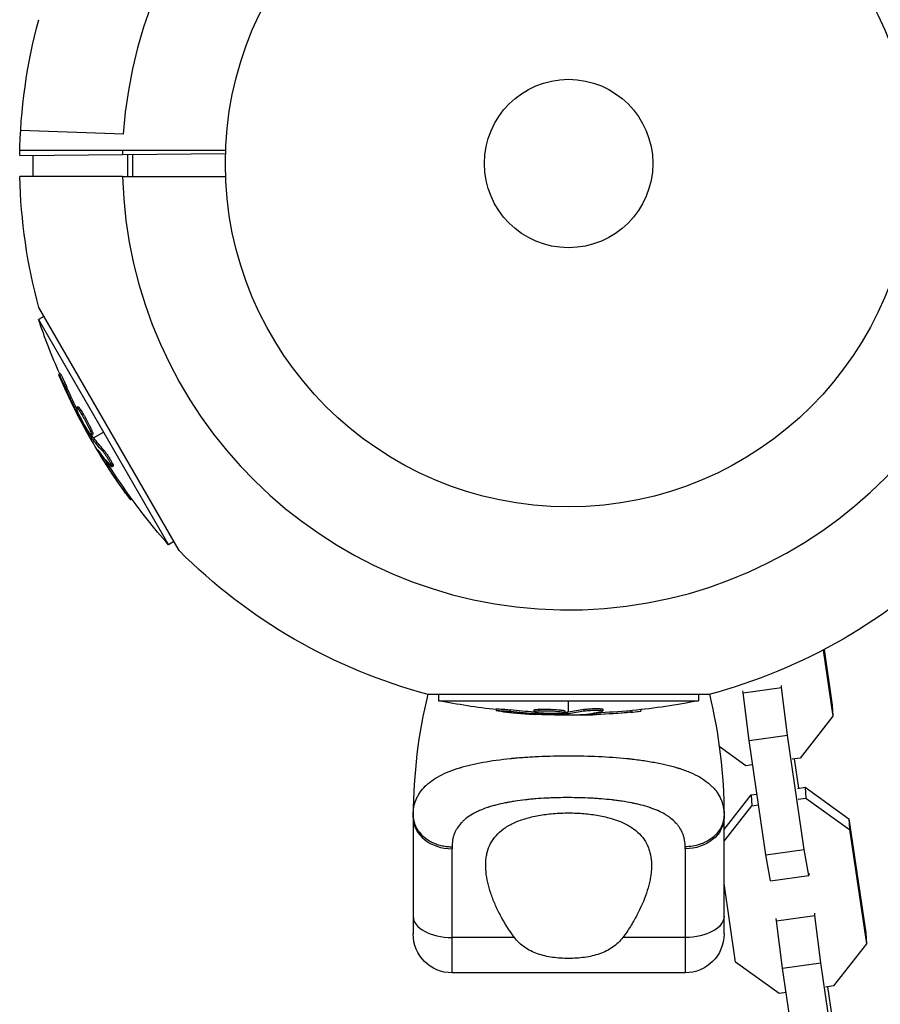
# Model space of a CAD drawing. Units: millimetres. Extents: x -6983 to 5828, y -5776 to 5828.
# Drawn here: x -1932 to -1799, y -130 to 22 of the extents above; entities that cross this region are included whole.
import ezdxf

# ---------------------------------------------------------------- set-up
doc = ezdxf.new("R2010")
doc.units = ezdxf.units.MM
doc.header["$LTSCALE"] = 20
doc.layers.add('2d', color=230, linetype='Continuous')

msp = doc.modelspace()

# ---------------------------------------------------------------- linework, layer by layer
at = {"layer": '2d'}
for p, q in [((-1915.75, 4.52), (-1931.61, 5.1)), ((-1931.75, 1.24), (-1899.98, 1.53)), ((-1915.87, 2), (-1931.74, 2)), ((-1929.68, -2), (-1929.68, 1.26)), ((-1915.06, -2), (-1915.06, 1.39)), ((-1914.27, -2), (-1914.27, 1.4)), ((-1915.87, -2), (-1931.74, -2)), ((-1907.13, -59.74), (-1928.8, -22.2)), ((-1928, -23.59), (-1928.85, -24.08)), ((-1928.85, -24.08), (-1908.78, -58.84)), ((-1925.49, -32.44), (-1925.71, -32.56)), ((-1924.53, -34.37), (-1924.75, -34.5)), ((-1922.75, -37.54), (-1922.96, -37.67)), ((-1922.85, -38.15), (-1923.01, -38.25)), ((-1922.6, -38.71), (-1922.73, -38.78)), ((-1922.29, -38.08), (-1922.51, -38.2)), ((-1921.74, -39.5), (-1921.74, -39.5)), ((-1921.74, -39.5), (-1921.74, -39.5)), ((-1920.56, -42.03), (-1920.77, -42.15)), ((-1920.75, -42.58), (-1920.55, -42.47)), ((-1920.47, -41.76), (-1920.69, -41.89)), ((-1920.46, -42.18), (-1920.67, -42.31)), ((-1920.34, -42.34), (-1918.81, -41.46)), ((-1919.51, -44.48), (-1919.57, -44.52)), ((-1918.8, -44.18), (-1919.02, -44.3)), ((-1918.29, -46.15), (-1918.5, -46.27)), ((-1917.69, -46.34), (-1917.69, -46.34)), ((-1917.31, -46.7), (-1917.53, -46.82)), ((-1915.35, -50.52), (-1915.57, -50.65)), ((-1914.42, -51.82), (-1914.62, -51.93)), ((-1907.93, -58.35), (-1908.78, -58.84)), ((-1807.67, -75.09), (-1806.18, -85.28)), ((-1807.54, -75.02), (-1806.28, -83.6)), ((-1814.12, -80.89), (-1814.14, -80.55)), ((-1825.33, -81.95), (-1868.67, -81.95)), ((-1867.07, -81.95), (-1867.07, -82.92)), ((-1826.93, -81.95), (-1826.93, -82.92)), ((-1820.06, -81.72), (-1820.08, -81.38)), ((-1820.06, -81.72), (-1814.12, -80.89)), ((-1819.13, -89.06), (-1820.06, -81.72)), ((-1813.19, -88.23), (-1814.12, -80.89)), ((-1867.07, -82.92), (-1826.93, -82.92)), ((-1847, -84.68), (-1847, -82.92)), ((-1858.16, -84.19), (-1858.16, -84.44)), ((-1856, -84.33), (-1856, -84.58)), ((-1852.36, -84.37), (-1852.36, -84.62)), ((-1851.88, -84.76), (-1851.88, -84.95)), ((-1851.67, -84.24), (-1851.67, -84.49)), ((-1851.27, -84.83), (-1851.27, -84.97)), ((-1850.16, -84.47), (-1850.16, -84.47)), ((-1850.16, -84.47), (-1850.16, -84.47)), ((-1847.57, -84.51), (-1847.57, -84.76)), ((-1847.38, -84.72), (-1847.38, -84.97)), ((-1847.2, -84.7), (-1847.2, -84.95)), ((-1847, -85.15), (-1847, -84.93)), ((-1844.73, -85.04), (-1844.73, -85.11)), ((-1844.64, -84.27), (-1844.64, -84.52)), ((-1842.68, -84.81), (-1842.68, -85.06)), ((-1842.21, -84.39), (-1842.21, -84.39)), ((-1841.71, -84.24), (-1841.71, -84.49)), ((-1837.42, -84.46), (-1837.42, -84.71)), ((-1835.83, -84.29), (-1835.83, -84.53)), ((-1806.28, -83.6), (-1806.18, -85.28)), ((-1806.18, -85.28), (-1811.26, -91.78)), ((-1819.13, -89.06), (-1813.19, -88.23)), ((-1816.55, -106.69), (-1819.13, -89.06)), ((-1810.61, -105.86), (-1813.19, -88.23)), ((-1819.63, -92.95), (-1823.74, -89.99)), ((-1811.26, -91.78), (-1812.47, -91.95)), ((-1812.16, -91.91), (-1811.5, -96.43)), ((-1818.58, -92.8), (-1819.63, -92.95)), ((-1811.67, -96.45), (-1810.46, -96.28)), ((-1810.46, -96.28), (-1803.71, -101.13)), ((-1810.46, -96.28), (-1810.35, -97.96)), ((-1823, -102.8), (-1818.82, -97.45)), ((-1818.82, -97.45), (-1817.92, -97.33)), ((-1818.82, -97.45), (-1818.72, -99.13)), ((-1811.57, -98.13), (-1810.35, -97.96)), ((-1810.35, -97.96), (-1803.61, -102.81)), ((-1823, -104.6), (-1818.72, -99.13)), ((-1818.72, -99.13), (-1817.68, -98.98)), ((-1871, -100.92), (-1871, -118.92)), ((-1823, -118.92), (-1823, -100.92)), ((-1803.71, -101.13), (-1803.61, -102.81)), ((-1803.71, -101.13), (-1801.12, -118.76)), ((-1803.61, -102.81), (-1801.02, -120.44)), ((-1865, -124.92), (-1865, -105.77)), ((-1829, -105.77), (-1829, -124.92)), ((-1816.55, -106.69), (-1810.61, -105.86)), ((-1809.88, -109.87), (-1810.61, -105.86)), ((-1815.82, -110.7), (-1816.55, -106.69)), ((-1815.82, -110.7), (-1809.88, -109.87)), ((-1809.9, -109.53), (-1809.88, -109.87)), ((-1821.22, -123.26), (-1823, -111.12)), ((-1814.91, -116.88), (-1814.93, -116.54)), ((-1814.91, -116.88), (-1808.97, -116.05)), ((-1813.98, -124.22), (-1814.91, -116.88)), ((-1808.97, -116.05), (-1808.99, -115.71)), ((-1808.04, -123.39), (-1808.97, -116.05)), ((-1855.37, -119.46), (-1865, -119.46)), ((-1829, -119.46), (-1838.63, -119.46)), ((-1801.12, -118.76), (-1801.02, -120.44)), ((-1801.02, -120.44), (-1806.11, -126.94)), ((-1814.47, -128.11), (-1821.22, -123.26)), ((-1813.98, -124.22), (-1808.04, -123.39)), ((-1811.39, -141.85), (-1813.98, -124.22)), ((-1805.45, -141.02), (-1808.04, -123.39)), ((-1829, -124.92), (-1865, -124.92)), ((-1806.11, -126.94), (-1807.32, -127.11)), ((-1807.01, -127.07), (-1806.35, -131.59)), ((-1813.43, -127.96), (-1814.47, -128.11))]:
    msp.add_line(p, q, dxfattribs=at)
for radius in [53, 13]:
    msp.add_circle((-1847, 0), radius, dxfattribs=at)
for centre, radius, start, end in [((-1847, 0), 68.9, 1.6635, 176.238), ((-1847, 0), 68.9, 178.3365, 178.8473), ((-1847, 0), 68.9, 181.6635, 356.238), ((-1789.71, -100.92), 81.29, 166.4884, 179.7379)]:
    msp.add_arc(centre, radius, start, end, dxfattribs=at)
at = {"layer": '2d', "extrusion": (0, 0, -1)}
for centre, radius, start, end in [((1847, 0), 84.76, 0.8413, 15.1863), ((1847, 0), 84.76, 344.8137, 358.648), ((1831.76, 8.8), 102.5, 336.2489, 341.292), ((1831.98, 8.67), 102.5, 324.4787, 332.1677), ((1831.76, 8.8), 102.5, 318.708, 324.4788), ((1847, 0), 84.76, 284.8137, 315.1863), ((1847, 0), 84.76, 224.8137, 255.1863), ((1904.29, -100.92), 81.29, 166.4884, 179.7379), ((1847, 17.6), 102.5, 276.2489, 281.292), ((1847, 17.6), 102.5, 258.708, 264.4788), ((1847, 17.35), 102.5, 264.4787, 272.1677), ((1865, -118.92), 6, 270, 0), ((1829, -118.92), 6, 180, 270)]:
    msp.add_arc(centre, radius, start, end, dxfattribs=at)
for centre, major_axis, ratio, start_param, end_param in [((-1831.57, 7.97), (88.75, 51.24), 0.926659, 3.201605, 3.245104), ((-1831.36, 8.09), (88.75, 51.24), 0.926659, 3.206029, 3.245104), ((-1833.39, 11.11), (88.72, 51.23), 0.473523, 3.083454, 3.087544), ((-1833.39, 11.11), (88.72, 51.23), 0.473523, 3.034641, 3.083454), ((-1833.17, 11.24), (88.72, 51.23), 0.473523, 3.083454, 3.087544), ((-1833.17, 11.24), (88.72, 51.23), 0.473523, 3.034641, 3.083454), ((-1831.85, 8.45), (88.76, 51.24), 0.987104, 3.049326, 3.10138), ((-1831.63, 8.58), (88.76, 51.24), 0.987104, 3.049326, 3.10138), ((-1846.19, 17.6), (0, 102.48), 0.926659, 3.206029, 3.245104), ((-1846.19, 17.35), (0, 102.48), 0.926659, 3.201605, 3.245104), ((-1849.82, 17.6), (0, 102.45), 0.473523, 3.083454, 3.087544), ((-1849.82, 17.35), (0, 102.45), 0.473523, 3.083454, 3.087544), ((-1849.82, 17.6), (0, 102.45), 0.473523, 3.034641, 3.083454), ((-1849.82, 17.35), (0, 102.45), 0.473523, 3.034641, 3.083454), ((-1846.74, 17.6), (0, 102.49), 0.987104, 3.049326, 3.10138), ((-1846.74, 17.35), (0, 102.49), 0.987104, 3.049326, 3.10138), ((-1829, -100.92), (-6, 0), 0.808568, 3.141593, 4.712389), ((-1829, -116.19), (6, 0), 0.545265, 0, 1.570796)]:
    msp.add_ellipse(centre, major_axis=major_axis, ratio=ratio, start_param=start_param, end_param=end_param, dxfattribs=at)
at = {"layer": '2d'}
for centre, major_axis, ratio, start_param, end_param in [((-1831.97, 8.67), (88.77, 51.25), 0.465742, 3.183029, 3.24863), ((-1846.99, 17.35), (0, 102.5), 0.465742, 3.183029, 3.24863), ((-1865, -100.92), (6, 0), 0.808568, 3.141593, 4.712389), ((-1865, -116.19), (-6, 0), 0.545265, 0, 1.570796)]:
    msp.add_ellipse(centre, major_axis=major_axis, ratio=ratio, start_param=start_param, end_param=end_param, dxfattribs=at)
for points in [[(-1899.96, 2), (-1905.26, 2), (-1910.57, 2), (-1915.87, 2)], [(-1915.87, -2), (-1910.57, -2), (-1905.26, -2), (-1899.96, -2)], [(-1922.62, -39.18), (-1922.78, -38.88), (-1922.98, -38.49), (-1923.2, -38.05)], [(-1922.63, -38.02), (-1922.63, -38.02), (-1922.63, -38.02), (-1922.63, -38.02)], [(-1922.63, -38.02), (-1922.63, -38.02), (-1922.63, -38.02), (-1922.63, -38.02)], [(-1922.51, -38.19), (-1922.51, -38.2), (-1922.51, -38.2), (-1922.51, -38.2)], [(-1922.3, -38.07), (-1922.29, -38.07), (-1922.29, -38.08), (-1922.29, -38.08)], [(-1921.14, -41.36), (-1921.14, -41.36), (-1921.14, -41.36), (-1921.15, -41.35)], [(-1920.8, -41.41), (-1920.8, -41.41), (-1920.8, -41.41), (-1920.8, -41.41)], [(-1920.67, -41.83), (-1920.67, -41.83), (-1920.67, -41.83), (-1920.67, -41.83)], [(-1920.56, -42.03), (-1920.59, -41.97), (-1920.62, -41.92), (-1920.65, -41.87)], [(-1920.56, -42.03), (-1920.52, -42.09), (-1920.48, -42.15), (-1920.46, -42.18)], [(-1919.57, -44.52), (-1919.29, -45.01), (-1918.92, -45.62), (-1918.5, -46.27)], [(-1918.56, -45.72), (-1918.47, -45.85), (-1918.38, -46), (-1918.29, -46.15)], [(-1850.88, -85.08), (-1851.21, -85.07), (-1851.65, -85.05), (-1852.15, -85.02)], [(-1851.89, -84.51), (-1851.89, -84.51), (-1851.89, -84.51), (-1851.89, -84.51)], [(-1851.89, -84.51), (-1851.89, -84.51), (-1851.89, -84.51), (-1851.89, -84.51)], [(-1851.68, -84.24), (-1851.68, -84.24), (-1851.67, -84.24), (-1851.67, -84.24)], [(-1851.68, -84.49), (-1851.68, -84.49), (-1851.67, -84.49), (-1851.67, -84.49)], [(-1848.25, -84.89), (-1848.25, -84.89), (-1848.26, -84.89), (-1848.26, -84.89)], [(-1848.04, -84.62), (-1848.04, -84.62), (-1848.04, -84.62), (-1848.04, -84.62)], [(-1847.61, -84.72), (-1847.61, -84.72), (-1847.61, -84.72), (-1847.61, -84.72)], [(-1847.38, -84.72), (-1847.44, -84.72), (-1847.51, -84.72), (-1847.57, -84.72)], [(-1847.38, -84.72), (-1847.3, -84.71), (-1847.24, -84.71), (-1847.2, -84.7)], [(-1844.73, -85.11), (-1844.17, -85.11), (-1843.45, -85.09), (-1842.68, -85.06)], [(-1843.19, -84.83), (-1843.03, -84.82), (-1842.86, -84.82), (-1842.68, -84.81)], [(-1871, -100.55), (-1871, -100.25), (-1870.98, -99.96), (-1870.94, -99.68)], [(-1871, -100.92), (-1871, -100.79), (-1871, -100.67), (-1871, -100.55)], [(-1823, -100.55), (-1823, -100.67), (-1823, -100.79), (-1823, -100.92)], [(-1865, -105.46), (-1865, -105.56), (-1865, -105.67), (-1865, -105.77)], [(-1829, -105.77), (-1829, -105.67), (-1829, -105.56), (-1829, -105.46)]]:
    msp.add_open_spline(points, degree=3, dxfattribs=at)
for points, knots in [([(-1925.36, -33.47), (-1925.43, -33.32), (-1925.49, -33.18), (-1925.54, -33.05), (-1925.59, -32.93), (-1925.63, -32.83), (-1925.66, -32.75), (-1925.69, -32.67), (-1925.71, -32.61), (-1925.71, -32.58), (-1925.72, -32.55), (-1925.71, -32.55), (-1925.69, -32.58), (-1925.67, -32.6), (-1925.64, -32.66), (-1925.59, -32.73), (-1925.55, -32.81), (-1925.5, -32.91), (-1925.44, -33.03), (-1925.38, -33.14), (-1925.31, -33.28), (-1925.24, -33.43), (-1925.17, -33.58), (-1925.09, -33.74), (-1925.02, -33.89), (-1924.95, -34.05), (-1924.87, -34.22), (-1924.81, -34.37), (-1924.79, -34.42), (-1924.77, -34.46), (-1924.75, -34.5)], [0, 0, 0, 0, 0.108572, 0.108572, 0.108572, 0.217262, 0.217262, 0.217262, 0.325717, 0.325717, 0.325717, 0.433622, 0.433622, 0.433622, 0.540983, 0.540983, 0.540983, 0.648042, 0.648042, 0.648042, 0.755174, 0.755174, 0.755174, 0.862717, 0.862717, 0.862717, 0.970831, 0.970831, 0.970831, 1, 1, 1, 1]), ([(-1925.36, -33.47), (-1925.43, -33.32), (-1925.49, -33.18), (-1925.54, -33.05), (-1925.59, -32.93), (-1925.63, -32.83), (-1925.66, -32.75), (-1925.69, -32.67), (-1925.71, -32.61), (-1925.71, -32.58), (-1925.71, -32.57), (-1925.71, -32.56), (-1925.71, -32.56)], [0, 0, 0, 0, 0.1085717, 0.1085717, 0.1085717, 0.2172619, 0.2172619, 0.2172619, 0.3257168, 0.3257168, 0.3257168, 0.3749148, 0.3749148, 0.3749148, 0.3749148]), ([(-1925.49, -32.44), (-1925.49, -32.44), (-1925.49, -32.44), (-1925.49, -32.43), (-1925.46, -32.46), (-1925.4, -32.56), (-1925.38, -32.61), (-1925.32, -32.71), (-1925.29, -32.76), (-1925.19, -32.96), (-1925.12, -33.11), (-1924.99, -33.37), (-1924.95, -33.46), (-1924.87, -33.64), (-1924.82, -33.73), (-1924.74, -33.92), (-1924.7, -34.01), (-1924.61, -34.2), (-1924.57, -34.29), (-1924.53, -34.37)], [0.3749154, 0.3749154, 0.3749154, 0.3749154, 0.375, 0.375, 0.5, 0.5, 0.5625, 0.5625, 0.625, 0.625, 0.75, 0.75, 0.8125, 0.8125, 0.875, 0.875, 0.9375, 0.9375, 1, 1, 1, 1]), ([(-1925.36, -33.47), (-1925.27, -33.67), (-1925.19, -33.87), (-1925.06, -34.16), (-1924.99, -34.31), (-1924.92, -34.47), (-1924.88, -34.55), (-1924.87, -34.58), (-1924.86, -34.6), (-1924.85, -34.61), (-1924.8, -34.72), (-1924.74, -34.87), (-1924.66, -35.04), (-1924.63, -35.11), (-1924.61, -35.16), (-1924.6, -35.18), (-1924.54, -35.3), (-1924.47, -35.45), (-1924.39, -35.61), (-1924.36, -35.69), (-1924.34, -35.73), (-1924.33, -35.75), (-1924.32, -35.76), (-1924.27, -35.88), (-1924.2, -36.02), (-1924.12, -36.19), (-1924.08, -36.27), (-1924.07, -36.3), (-1924.06, -36.32), (-1924.05, -36.34), (-1924, -36.45), (-1923.93, -36.59), (-1923.85, -36.76), (-1923.81, -36.84), (-1923.79, -36.87), (-1923.78, -36.9), (-1923.78, -36.91), (-1923.72, -37.02), (-1923.65, -37.16), (-1923.57, -37.33), (-1923.53, -37.41), (-1923.51, -37.44), (-1923.5, -37.46), (-1923.49, -37.47), (-1923.39, -37.69), (-1923.29, -37.87), (-1923.2, -38.05)], [0, 0, 0, 0, 0.125, 0.125, 0.1875, 0.21875, 0.234375, 0.242188, 0.242188, 0.25, 0.25, 0.3125, 0.34375, 0.359375, 0.359375, 0.375, 0.375, 0.4375, 0.46875, 0.484375, 0.492188, 0.492188, 0.5, 0.5, 0.5625, 0.59375, 0.609375, 0.617188, 0.617188, 0.625, 0.625, 0.6875, 0.71875, 0.734375, 0.742188, 0.742188, 0.75, 0.75, 0.8125, 0.84375, 0.859375, 0.867188, 0.867188, 0.875, 0.875, 1, 1, 1, 1]), ([(-1921.15, -41.35), (-1921.39, -40.98), (-1921.71, -40.44), (-1922.3, -39.34), (-1922.58, -38.78), (-1922.93, -37.96), (-1923.01, -37.7), (-1922.92, -37.64), (-1922.75, -37.83), (-1922.51, -38.19)], [0, 0, 0, 0, 0.125, 0.125, 0.25, 0.25, 0.375, 0.375, 0.4988549, 0.4988549, 0.4988549, 0.4988549]), ([(-1922.75, -37.54), (-1922.74, -37.54), (-1922.74, -37.54), (-1922.72, -37.55), (-1922.71, -37.55), (-1922.68, -37.57), (-1922.66, -37.58), (-1922.63, -37.62), (-1922.61, -37.64), (-1922.55, -37.71), (-1922.51, -37.76), (-1922.43, -37.87), (-1922.41, -37.91), (-1922.35, -37.99), (-1922.32, -38.03), (-1922.3, -38.07)], [1.375782, 1.375782, 1.375782, 1.375782, 1.3906242, 1.3906242, 1.4062492, 1.4062492, 1.4218741, 1.4218741, 1.4374991, 1.4374991, 1.4687491, 1.4687491, 1.484374, 1.484374, 1.4988524, 1.4988524, 1.4988524, 1.4988524]), ([(-1923.01, -38.25), (-1922.97, -38.31), (-1922.94, -38.39), (-1922.9, -38.46), (-1922.86, -38.54), (-1922.82, -38.62), (-1922.78, -38.69), (-1922.76, -38.72), (-1922.74, -38.75), (-1922.73, -38.78)], [0, 0, 0, 0, 0.404397, 0.404397, 0.404397, 0.80918, 0.80918, 0.80918, 1, 1, 1, 1]), ([(-1920.77, -42.15), (-1920.94, -41.87), (-1921.11, -41.6), (-1921.44, -41.04), (-1921.61, -40.76), (-1921.93, -40.2), (-1922.09, -39.92), (-1922.33, -39.49), (-1922.41, -39.35), (-1922.57, -39.07), (-1922.65, -38.93), (-1922.73, -38.78)], [0, 0, 0, 0, 0.25, 0.25, 0.5, 0.5, 0.75, 0.75, 0.875, 0.875, 1, 1, 1, 1]), ([(-1922.51, -38.2), (-1922.26, -38.57), (-1921.95, -39.11), (-1921.35, -40.22), (-1921.07, -40.78), (-1920.72, -41.61), (-1920.64, -41.86), (-1920.73, -41.92), (-1920.9, -41.73), (-1921.14, -41.36)], [0.5, 0.5, 0.5, 0.5, 0.625, 0.625, 0.75, 0.75, 0.875, 0.875, 0.9988689, 0.9988689, 0.9988689, 0.9988689]), ([(-1922.29, -38.08), (-1922.23, -38.17), (-1922.17, -38.27), (-1922.03, -38.5), (-1921.96, -38.61), (-1921.81, -38.87), (-1921.73, -39), (-1921.62, -39.2), (-1921.58, -39.27), (-1921.51, -39.4), (-1921.47, -39.47), (-1921.36, -39.68), (-1921.28, -39.82), (-1921.18, -40.02), (-1921.14, -40.09), (-1921.08, -40.22), (-1921.04, -40.29), (-1920.95, -40.49), (-1920.88, -40.61), (-1920.8, -40.79), (-1920.77, -40.85), (-1920.72, -40.96), (-1920.7, -41.01), (-1920.66, -41.12), (-1920.64, -41.17), (-1920.6, -41.26), (-1920.58, -41.3), (-1920.55, -41.38), (-1920.53, -41.42), (-1920.51, -41.5), (-1920.5, -41.53), (-1920.49, -41.57), (-1920.48, -41.59), (-1920.47, -41.61), (-1920.47, -41.65), (-1920.46, -41.68), (-1920.46, -41.7), (-1920.46, -41.71), (-1920.46, -41.72), (-1920.46, -41.73), (-1920.46, -41.75), (-1920.46, -41.76), (-1920.47, -41.76), (-1920.47, -41.76), (-1920.47, -41.76)], [0.499999, 0.499999, 0.499999, 0.499999, 0.5312491, 0.5312491, 0.5624991, 0.5624991, 0.5937492, 0.5937492, 0.6093742, 0.6093742, 0.6249992, 0.6249992, 0.6562493, 0.6562493, 0.6718743, 0.6718743, 0.6874994, 0.6874994, 0.7187494, 0.7187494, 0.7343745, 0.7343745, 0.7499995, 0.7499995, 0.7656245, 0.7656245, 0.7812496, 0.7812496, 0.7968746, 0.7968746, 0.8124996, 0.8124996, 0.8203121, 0.8203121, 0.8281247, 0.8437497, 0.8437497, 0.8476559, 0.8476559, 0.8515622, 0.8593747, 0.8749997, 0.8749997, 0.8758243, 0.8758243, 0.8758243, 0.8758243]), ([(-1920.77, -42.15), (-1920.75, -42.19), (-1920.73, -42.22), (-1920.71, -42.25), (-1920.7, -42.27), (-1920.68, -42.29), (-1920.67, -42.31)], [0, 0, 0, 0, 0.536906, 0.536906, 0.536906, 1, 1, 1, 1]), ([(-1919.68, -44.25), (-1919.72, -44.19), (-1919.76, -44.14), (-1919.77, -44.12), (-1919.79, -44.11), (-1919.79, -44.11), (-1919.78, -44.14), (-1919.77, -44.17), (-1919.74, -44.23), (-1919.7, -44.3), (-1919.67, -44.36), (-1919.62, -44.44), (-1919.57, -44.52)], [0, 0, 0, 0, 0.263282, 0.263282, 0.263282, 0.526692, 0.526692, 0.526692, 0.789921, 0.789921, 0.789921, 1, 1, 1, 1]), ([(-1919.02, -44.3), (-1918.96, -44.37), (-1918.89, -44.45), (-1918.81, -44.56), (-1918.73, -44.66), (-1918.64, -44.78), (-1918.55, -44.92), (-1918.46, -45.05), (-1918.36, -45.19), (-1918.27, -45.34), (-1918.17, -45.49), (-1918.08, -45.64), (-1917.99, -45.78), (-1917.91, -45.93), (-1917.83, -46.07), (-1917.76, -46.19), (-1917.7, -46.32), (-1917.64, -46.43), (-1917.6, -46.53), (-1917.56, -46.62), (-1917.53, -46.69), (-1917.52, -46.74), (-1917.51, -46.79), (-1917.51, -46.82), (-1917.53, -46.82), (-1917.55, -46.83), (-1917.59, -46.8), (-1917.64, -46.75), (-1917.65, -46.74), (-1917.67, -46.72), (-1917.68, -46.71)], [0, 0, 0, 0, 0.108263, 0.108263, 0.108263, 0.216637, 0.216637, 0.216637, 0.324631, 0.324631, 0.324631, 0.431995, 0.431995, 0.431995, 0.53889, 0.53889, 0.53889, 0.64568, 0.64568, 0.64568, 0.75277, 0.75277, 0.75277, 0.860435, 0.860435, 0.860435, 0.968703, 0.968703, 0.968703, 1, 1, 1, 1]), ([(-1918.8, -44.18), (-1918.77, -44.21), (-1918.73, -44.26), (-1918.65, -44.36), (-1918.6, -44.42), (-1918.51, -44.54), (-1918.46, -44.61), (-1918.35, -44.76), (-1918.3, -44.84), (-1918.14, -45.08), (-1918.03, -45.25), (-1917.81, -45.6), (-1917.71, -45.77), (-1917.58, -46.01), (-1917.54, -46.08), (-1917.47, -46.22), (-1917.44, -46.29), (-1917.35, -46.46), (-1917.32, -46.55), (-1917.3, -46.65), (-1917.3, -46.67), (-1917.3, -46.69), (-1917.3, -46.69), (-1917.31, -46.7), (-1917.31, -46.7), (-1917.31, -46.7)], [0, 0, 0, 0, 0.0625, 0.0625, 0.125, 0.125, 0.1875, 0.1875, 0.25, 0.25, 0.375, 0.375, 0.5, 0.5, 0.5625, 0.5625, 0.625, 0.625, 0.75, 0.75, 0.8125, 0.8125, 0.84375, 0.84375, 0.8451889, 0.8451889, 0.8451889, 0.8451889]), ([(-1915.57, -50.65), (-1915.28, -51.05), (-1915.02, -51.42), (-1914.71, -51.84), (-1914.63, -51.94), (-1914.62, -51.93)], [0, 0, 0, 0, 0.25, 0.25, 0.4513626, 0.4513626, 0.4513626, 0.4513626]), ([(-1915.35, -50.52), (-1915.32, -50.57), (-1915.28, -50.62), (-1915.23, -50.69), (-1915.21, -50.72), (-1915.19, -50.75), (-1915.19, -50.75), (-1915.19, -50.76)], [0, 0, 0, 0, 0.03125, 0.03125, 0.046875, 0.046875, 0.04983203, 0.04983203, 0.04983203, 0.04983203]), ([(-1857.2, -84.6), (-1857.36, -84.58), (-1857.51, -84.56), (-1857.64, -84.54), (-1857.77, -84.53), (-1857.89, -84.51), (-1857.97, -84.5), (-1858.05, -84.48), (-1858.11, -84.47), (-1858.14, -84.46), (-1858.17, -84.45), (-1858.16, -84.44), (-1858.13, -84.43), (-1858.1, -84.43), (-1858.04, -84.43), (-1857.95, -84.43), (-1857.86, -84.43), (-1857.75, -84.44), (-1857.62, -84.44), (-1857.49, -84.45), (-1857.33, -84.46), (-1857.17, -84.47), (-1857.01, -84.49), (-1856.83, -84.5), (-1856.66, -84.52), (-1856.48, -84.53), (-1856.3, -84.55), (-1856.13, -84.57), (-1856.09, -84.57), (-1856.04, -84.58), (-1856, -84.58)], [0, 0, 0, 0, 0.108572, 0.108572, 0.108572, 0.217262, 0.217262, 0.217262, 0.325717, 0.325717, 0.325717, 0.433622, 0.433622, 0.433622, 0.540983, 0.540983, 0.540983, 0.648042, 0.648042, 0.648042, 0.755174, 0.755174, 0.755174, 0.862717, 0.862717, 0.862717, 0.970831, 0.970831, 0.970831, 1, 1, 1, 1]), ([(-1858.16, -84.19), (-1858.16, -84.19), (-1858.16, -84.19), (-1858.16, -84.19), (-1858.12, -84.18), (-1858, -84.18), (-1857.95, -84.18), (-1857.84, -84.18), (-1857.77, -84.18), (-1857.56, -84.2), (-1857.38, -84.21), (-1857.1, -84.23), (-1857, -84.24), (-1856.8, -84.25), (-1856.7, -84.26), (-1856.49, -84.28), (-1856.39, -84.29), (-1856.19, -84.31), (-1856.09, -84.32), (-1856, -84.33)], [0.3749154, 0.3749154, 0.3749154, 0.3749154, 0.375, 0.375, 0.5, 0.5, 0.5625, 0.5625, 0.625, 0.625, 0.75, 0.75, 0.8125, 0.8125, 0.875, 0.875, 0.9375, 0.9375, 1, 1, 1, 1]), ([(-1857.2, -84.6), (-1857.36, -84.58), (-1857.51, -84.56), (-1857.64, -84.54), (-1857.77, -84.53), (-1857.89, -84.51), (-1857.97, -84.5), (-1858.05, -84.48), (-1858.11, -84.47), (-1858.14, -84.46), (-1858.15, -84.45), (-1858.16, -84.45), (-1858.16, -84.44)], [0, 0, 0, 0, 0.1085717, 0.1085717, 0.1085717, 0.2172619, 0.2172619, 0.2172619, 0.3257168, 0.3257168, 0.3257168, 0.3749148, 0.3749148, 0.3749148, 0.3749148]), ([(-1857.2, -84.6), (-1856.97, -84.62), (-1856.76, -84.65), (-1856.44, -84.68), (-1856.29, -84.7), (-1856.11, -84.71), (-1856.02, -84.72), (-1855.99, -84.73), (-1855.96, -84.73), (-1855.95, -84.73), (-1855.83, -84.74), (-1855.67, -84.76), (-1855.49, -84.78), (-1855.41, -84.78), (-1855.36, -84.79), (-1855.33, -84.79), (-1855.2, -84.8), (-1855.04, -84.82), (-1854.85, -84.83), (-1854.77, -84.84), (-1854.73, -84.84), (-1854.7, -84.84), (-1854.69, -84.85), (-1854.57, -84.86), (-1854.4, -84.87), (-1854.22, -84.88), (-1854.13, -84.89), (-1854.1, -84.89), (-1854.07, -84.9), (-1854.06, -84.9), (-1853.93, -84.91), (-1853.77, -84.92), (-1853.59, -84.93), (-1853.5, -84.94), (-1853.46, -84.94), (-1853.44, -84.94), (-1853.43, -84.94), (-1853.3, -84.95), (-1853.14, -84.96), (-1852.96, -84.97), (-1852.87, -84.98), (-1852.83, -84.98), (-1852.81, -84.98), (-1852.79, -84.98), (-1852.56, -85), (-1852.35, -85.01), (-1852.15, -85.02)], [0, 0, 0, 0, 0.125, 0.125, 0.1875, 0.21875, 0.234375, 0.242188, 0.242188, 0.25, 0.25, 0.3125, 0.34375, 0.359375, 0.359375, 0.375, 0.375, 0.4375, 0.46875, 0.484375, 0.492188, 0.492188, 0.5, 0.5, 0.5625, 0.59375, 0.609375, 0.617188, 0.617188, 0.625, 0.625, 0.6875, 0.71875, 0.734375, 0.742188, 0.742188, 0.75, 0.75, 0.8125, 0.84375, 0.859375, 0.867188, 0.867188, 0.875, 0.875, 1, 1, 1, 1]), ([(-1852.36, -84.37), (-1852.36, -84.36), (-1852.36, -84.36), (-1852.34, -84.35), (-1852.33, -84.34), (-1852.3, -84.33), (-1852.28, -84.32), (-1852.24, -84.31), (-1852.21, -84.3), (-1852.12, -84.29), (-1852.05, -84.28), (-1851.92, -84.26), (-1851.87, -84.26), (-1851.78, -84.25), (-1851.73, -84.25), (-1851.68, -84.24)], [1.375782, 1.375782, 1.375782, 1.375782, 1.3906242, 1.3906242, 1.4062492, 1.4062492, 1.4218741, 1.4218741, 1.4374991, 1.4374991, 1.4687491, 1.4687491, 1.484374, 1.484374, 1.4988524, 1.4988524, 1.4988524, 1.4988524]), ([(-1848.26, -84.89), (-1848.71, -84.91), (-1849.33, -84.92), (-1850.58, -84.88), (-1851.21, -84.84), (-1852.1, -84.74), (-1852.36, -84.68), (-1852.36, -84.57), (-1852.11, -84.52), (-1851.68, -84.49)], [0, 0, 0, 0, 0.125, 0.125, 0.25, 0.25, 0.375, 0.375, 0.4988549, 0.4988549, 0.4988549, 0.4988549]), ([(-1851.88, -84.95), (-1851.8, -84.95), (-1851.72, -84.96), (-1851.64, -84.96), (-1851.55, -84.96), (-1851.47, -84.97), (-1851.39, -84.97), (-1851.35, -84.97), (-1851.31, -84.97), (-1851.27, -84.97)], [0, 0, 0, 0, 0.404397, 0.404397, 0.404397, 0.80918, 0.80918, 0.80918, 1, 1, 1, 1]), ([(-1851.67, -84.24), (-1851.56, -84.24), (-1851.44, -84.23), (-1851.17, -84.22), (-1851.04, -84.22), (-1850.74, -84.22), (-1850.59, -84.22), (-1850.36, -84.22), (-1850.29, -84.22), (-1850.13, -84.23), (-1850.05, -84.23), (-1849.82, -84.23), (-1849.66, -84.24), (-1849.43, -84.25), (-1849.35, -84.25), (-1849.2, -84.26), (-1849.13, -84.27), (-1848.91, -84.28), (-1848.77, -84.29), (-1848.57, -84.31), (-1848.51, -84.32), (-1848.39, -84.33), (-1848.33, -84.33), (-1848.22, -84.35), (-1848.17, -84.35), (-1848.07, -84.37), (-1848.02, -84.37), (-1847.93, -84.39), (-1847.89, -84.39), (-1847.82, -84.41), (-1847.78, -84.42), (-1847.74, -84.43), (-1847.73, -84.43), (-1847.7, -84.44), (-1847.66, -84.45), (-1847.63, -84.46), (-1847.61, -84.47), (-1847.61, -84.47), (-1847.6, -84.47), (-1847.59, -84.48), (-1847.57, -84.49), (-1847.57, -84.5), (-1847.57, -84.51), (-1847.57, -84.51), (-1847.57, -84.51)], [0.499999, 0.499999, 0.499999, 0.499999, 0.5312491, 0.5312491, 0.5624991, 0.5624991, 0.5937492, 0.5937492, 0.6093742, 0.6093742, 0.6249992, 0.6249992, 0.6562493, 0.6562493, 0.6718743, 0.6718743, 0.6874994, 0.6874994, 0.7187494, 0.7187494, 0.7343745, 0.7343745, 0.7499995, 0.7499995, 0.7656245, 0.7656245, 0.7812496, 0.7812496, 0.7968746, 0.7968746, 0.8124996, 0.8124996, 0.8203121, 0.8203121, 0.8281247, 0.8437497, 0.8437497, 0.8476559, 0.8476559, 0.8515622, 0.8593747, 0.8749997, 0.8749997, 0.8758243, 0.8758243, 0.8758243, 0.8758243]), ([(-1851.67, -84.49), (-1851.23, -84.47), (-1850.6, -84.46), (-1849.35, -84.5), (-1848.72, -84.54), (-1847.83, -84.64), (-1847.57, -84.7), (-1847.56, -84.81), (-1847.81, -84.86), (-1848.25, -84.89)], [0.5, 0.5, 0.5, 0.5, 0.625, 0.625, 0.75, 0.75, 0.875, 0.875, 0.9988689, 0.9988689, 0.9988689, 0.9988689]), ([(-1847.38, -84.97), (-1847.71, -84.97), (-1848.03, -84.98), (-1848.68, -84.99), (-1849, -84.99), (-1849.65, -84.99), (-1849.98, -84.99), (-1850.46, -84.99), (-1850.63, -84.98), (-1850.95, -84.98), (-1851.11, -84.98), (-1851.27, -84.97)], [0, 0, 0, 0, 0.25, 0.25, 0.5, 0.5, 0.75, 0.75, 0.875, 0.875, 1, 1, 1, 1]), ([(-1847.38, -84.97), (-1847.34, -84.96), (-1847.3, -84.96), (-1847.27, -84.96), (-1847.24, -84.96), (-1847.22, -84.96), (-1847.2, -84.95)], [0, 0, 0, 0, 0.536906, 0.536906, 0.536906, 1, 1, 1, 1]), ([(-1845.02, -85.07), (-1845.09, -85.07), (-1845.15, -85.08), (-1845.17, -85.09), (-1845.2, -85.09), (-1845.2, -85.1), (-1845.16, -85.1), (-1845.13, -85.1), (-1845.07, -85.11), (-1844.98, -85.11), (-1844.91, -85.11), (-1844.83, -85.11), (-1844.73, -85.11)], [0, 0, 0, 0, 0.263282, 0.263282, 0.263282, 0.526692, 0.526692, 0.526692, 0.789921, 0.789921, 0.789921, 1, 1, 1, 1]), ([(-1844.64, -84.27), (-1844.59, -84.26), (-1844.54, -84.25), (-1844.41, -84.23), (-1844.33, -84.22), (-1844.18, -84.2), (-1844.09, -84.19), (-1843.91, -84.17), (-1843.82, -84.17), (-1843.53, -84.15), (-1843.32, -84.14), (-1842.92, -84.12), (-1842.72, -84.12), (-1842.45, -84.13), (-1842.36, -84.13), (-1842.21, -84.14), (-1842.13, -84.14), (-1841.94, -84.16), (-1841.84, -84.18), (-1841.75, -84.2), (-1841.73, -84.21), (-1841.72, -84.23), (-1841.71, -84.23), (-1841.71, -84.24), (-1841.71, -84.24), (-1841.71, -84.24)], [0, 0, 0, 0, 0.0625, 0.0625, 0.125, 0.125, 0.1875, 0.1875, 0.25, 0.25, 0.375, 0.375, 0.5, 0.5, 0.5625, 0.5625, 0.625, 0.625, 0.75, 0.75, 0.8125, 0.8125, 0.84375, 0.84375, 0.8451889, 0.8451889, 0.8451889, 0.8451889]), ([(-1844.64, -84.52), (-1844.56, -84.5), (-1844.45, -84.48), (-1844.32, -84.46), (-1844.19, -84.45), (-1844.04, -84.43), (-1843.88, -84.42), (-1843.72, -84.41), (-1843.54, -84.4), (-1843.37, -84.39), (-1843.19, -84.38), (-1843.01, -84.38), (-1842.85, -84.38), (-1842.68, -84.37), (-1842.52, -84.38), (-1842.38, -84.38), (-1842.24, -84.39), (-1842.11, -84.39), (-1842.01, -84.4), (-1841.91, -84.42), (-1841.83, -84.43), (-1841.78, -84.44), (-1841.73, -84.46), (-1841.71, -84.48), (-1841.72, -84.49), (-1841.72, -84.51), (-1841.76, -84.53), (-1841.83, -84.55), (-1841.85, -84.56), (-1841.87, -84.56), (-1841.89, -84.57)], [0, 0, 0, 0, 0.108263, 0.108263, 0.108263, 0.216637, 0.216637, 0.216637, 0.324631, 0.324631, 0.324631, 0.431995, 0.431995, 0.431995, 0.53889, 0.53889, 0.53889, 0.64568, 0.64568, 0.64568, 0.75277, 0.75277, 0.75277, 0.860435, 0.860435, 0.860435, 0.968703, 0.968703, 0.968703, 1, 1, 1, 1]), ([(-1837.42, -84.46), (-1837.36, -84.45), (-1837.3, -84.44), (-1837.21, -84.44), (-1837.18, -84.43), (-1837.15, -84.43), (-1837.14, -84.43), (-1837.14, -84.43)], [0, 0, 0, 0, 0.03125, 0.03125, 0.046875, 0.046875, 0.04983203, 0.04983203, 0.04983203, 0.04983203]), ([(-1837.42, -84.71), (-1836.93, -84.66), (-1836.48, -84.61), (-1835.96, -84.55), (-1835.83, -84.54), (-1835.83, -84.53)], [0, 0, 0, 0, 0.25, 0.25, 0.4513626, 0.4513626, 0.4513626, 0.4513626]), ([(-1870.94, -99.68), (-1870.87, -99.14), (-1870.73, -98.63), (-1870.52, -98.13), (-1870.51, -98.11), (-1870.49, -98.06), (-1870.46, -97.99), (-1870.39, -97.83), (-1870.23, -97.52), (-1870.07, -97.25), (-1869.71, -96.75), (-1869.44, -96.42), (-1869.12, -96.1), (-1869.1, -96.08), (-1869.06, -96.04), (-1869, -95.99), (-1868.87, -95.86), (-1868.58, -95.61), (-1868.31, -95.41), (-1867.75, -95.01), (-1867.34, -94.76), (-1866, -94.04), (-1864.96, -93.62), (-1863.76, -93.26), (-1863.74, -93.25), (-1863.71, -93.24), (-1863.66, -93.23), (-1863.54, -93.19), (-1863.3, -93.12), (-1862.82, -92.99), (-1862.38, -92.88), (-1861.49, -92.67), (-1860.87, -92.54), (-1858.9, -92.18), (-1857.47, -91.98), (-1855.92, -91.83), (-1855.9, -91.82), (-1855.86, -91.82), (-1855.79, -91.81), (-1855.64, -91.8), (-1855.34, -91.77), (-1854.72, -91.71), (-1854.18, -91.67), (-1853.1, -91.59), (-1852.37, -91.55), (-1850.12, -91.45), (-1848.57, -91.41), (-1847, -91.41)], [0.0212604, 0.0212604, 0.0212604, 0.0212604, 0.06248, 0.06248, 0.0644326, 0.0644326, 0.0663851, 0.0702901, 0.0781001, 0.0937201, 0.0937201, 0.1249601, 0.1249601, 0.1269126, 0.1269126, 0.1288651, 0.1327701, 0.1405801, 0.1562001, 0.1562001, 0.1874401, 0.1874401, 0.2499202, 0.2499202, 0.2508964, 0.2508964, 0.2518727, 0.2538252, 0.2577302, 0.2655402, 0.2811602, 0.2811602, 0.3124002, 0.3124002, 0.3748803, 0.3748803, 0.3758565, 0.3758565, 0.3768328, 0.3787853, 0.3826903, 0.3905003, 0.4061203, 0.4061203, 0.4373603, 0.4373603, 0.4998404, 0.4998404, 0.4998404, 0.4998404]), ([(-1847, -91.41), (-1845.43, -91.41), (-1843.88, -91.45), (-1840.88, -91.58), (-1839.43, -91.69), (-1838.03, -91.83), (-1838.01, -91.83), (-1837.96, -91.84), (-1837.89, -91.85), (-1837.72, -91.86), (-1837.39, -91.9), (-1836.74, -91.97), (-1836.19, -92.04), (-1835.13, -92.19), (-1834.44, -92.3), (-1832.48, -92.66), (-1831.29, -92.94), (-1830.21, -93.27), (-1830.19, -93.28), (-1830.15, -93.29), (-1830.09, -93.3), (-1829.97, -93.34), (-1829.71, -93.43), (-1829.22, -93.59), (-1828.81, -93.74), (-1828.03, -94.06), (-1827.55, -94.28), (-1826.7, -94.73), (-1826.34, -94.95), (-1826, -95.19)], [0.4998404, 0.4998404, 0.4998404, 0.4998404, 0.5623603, 0.5623603, 0.6248803, 0.6248803, 0.6258572, 0.6258572, 0.626834, 0.6287878, 0.6326953, 0.6405103, 0.6561403, 0.6561403, 0.6874002, 0.6874002, 0.7499202, 0.7499202, 0.7508971, 0.7508971, 0.7518739, 0.7538277, 0.7577352, 0.7655502, 0.7811802, 0.7811802, 0.8124401, 0.8124401, 0.8399462, 0.8399462, 0.8399462, 0.8399462]), ([(-1826, -95.19), (-1825.57, -95.48), (-1825.19, -95.8), (-1824.82, -96.17), (-1824.78, -96.21), (-1824.7, -96.28), (-1824.59, -96.4), (-1824.35, -96.67), (-1824.16, -96.92), (-1823.82, -97.43), (-1823.62, -97.78), (-1823.46, -98.18), (-1823.45, -98.2), (-1823.43, -98.25), (-1823.4, -98.31), (-1823.34, -98.47), (-1823.23, -98.8), (-1823.16, -99.09), (-1823.04, -99.69), (-1823, -100.11), (-1823, -100.55)], [0.8399462, 0.8399462, 0.8399462, 0.8399462, 0.8749601, 0.8749601, 0.8788676, 0.8788676, 0.8827751, 0.8905901, 0.9062201, 0.9062201, 0.93748, 0.93748, 0.9394338, 0.9394338, 0.9413875, 0.945295, 0.95311, 0.96874, 0.96874, 1, 1, 1, 1]), ([(-1829, -105.46), (-1829, -105.1), (-1829.03, -104.76), (-1829.12, -104.26), (-1829.18, -104.02), (-1829.25, -103.79), (-1829.3, -103.63), (-1829.33, -103.55), (-1829.48, -103.17), (-1829.62, -102.87), (-1829.89, -102.45), (-1829.98, -102.32), (-1830.19, -102.05), (-1830.3, -101.92), (-1830.65, -101.54), (-1830.91, -101.3), (-1831.34, -100.96), (-1831.57, -100.8), (-1831.81, -100.64), (-1831.97, -100.54), (-1832.06, -100.49), (-1832.48, -100.24), (-1832.84, -100.06), (-1833.42, -99.8), (-1833.72, -99.68), (-1834.09, -99.55), (-1834.24, -99.49), (-1834.35, -99.45), (-1834.41, -99.43), (-1834.88, -99.27), (-1835.32, -99.14), (-1836.01, -98.96), (-1836.37, -98.88), (-1836.79, -98.78), (-1836.97, -98.74), (-1837.1, -98.72), (-1837.16, -98.71), (-1837.71, -98.6), (-1838.21, -98.51), (-1838.99, -98.39), (-1839.38, -98.34), (-1839.85, -98.28), (-1840.05, -98.25), (-1840.18, -98.24), (-1840.25, -98.23), (-1840.85, -98.16), (-1841.39, -98.11), (-1842.21, -98.05), (-1842.63, -98.02), (-1843.05, -97.99), (-1843.33, -97.97), (-1843.47, -97.97), (-1844.17, -97.93), (-1844.73, -97.91), (-1845.86, -97.88), (-1846.42, -97.88), (-1847.56, -97.87), (-1848.13, -97.88), (-1848.98, -97.9), (-1849.26, -97.91), (-1849.82, -97.93), (-1850.1, -97.94), (-1850.95, -97.99), (-1851.5, -98.02), (-1852.32, -98.09), (-1852.73, -98.12), (-1853.2, -98.17), (-1853.4, -98.19), (-1853.53, -98.21), (-1853.6, -98.21), (-1854.21, -98.28), (-1854.74, -98.35), (-1855.52, -98.47), (-1855.9, -98.53), (-1856.34, -98.61), (-1856.52, -98.64), (-1856.65, -98.67), (-1856.71, -98.68), (-1857.27, -98.79), (-1857.75, -98.9), (-1858.44, -99.08), (-1858.78, -99.17), (-1859.16, -99.29), (-1859.32, -99.34), (-1859.43, -99.38), (-1859.48, -99.39), (-1859.97, -99.56), (-1860.38, -99.72), (-1860.96, -99.97), (-1861.24, -100.1), (-1861.5, -100.24), (-1861.68, -100.34), (-1861.77, -100.39), (-1862.19, -100.63), (-1862.51, -100.84), (-1862.94, -101.18), (-1863.08, -101.3), (-1863.34, -101.53), (-1863.46, -101.66), (-1863.81, -102.04), (-1864.02, -102.31), (-1864.29, -102.73), (-1864.41, -102.94), (-1864.53, -103.21), (-1864.58, -103.32), (-1864.61, -103.4), (-1864.63, -103.44), (-1864.88, -104.09), (-1865, -104.75), (-1865, -105.46)], [0, 0, 0, 0, 0.03125, 0.03125, 0.046875, 0.054687, 0.054687, 0.0625, 0.0625, 0.09375, 0.09375, 0.109375, 0.109375, 0.125, 0.125, 0.15625, 0.15625, 0.171875, 0.179687, 0.179687, 0.1875, 0.1875, 0.21875, 0.21875, 0.234375, 0.242187, 0.246094, 0.246094, 0.25, 0.25, 0.28125, 0.28125, 0.296875, 0.304687, 0.308594, 0.308594, 0.3125, 0.3125, 0.34375, 0.34375, 0.359375, 0.367187, 0.371094, 0.371094, 0.375, 0.375, 0.40625, 0.40625, 0.421875, 0.429687, 0.429687, 0.4375, 0.4375, 0.46875, 0.46875, 0.5, 0.5, 0.53125, 0.53125, 0.546875, 0.546875, 0.5625, 0.5625, 0.59375, 0.59375, 0.609375, 0.617187, 0.621094, 0.621094, 0.625, 0.625, 0.65625, 0.65625, 0.671875, 0.679687, 0.683594, 0.683594, 0.6875, 0.6875, 0.71875, 0.71875, 0.734375, 0.742187, 0.746094, 0.746094, 0.75, 0.75, 0.78125, 0.78125, 0.796875, 0.804687, 0.804687, 0.8125, 0.8125, 0.84375, 0.84375, 0.859375, 0.859375, 0.875, 0.875, 0.90625, 0.90625, 0.921875, 0.929687, 0.933594, 0.933594, 0.9375, 0.9375, 1, 1, 1, 1]), ([(-1855.37, -119.46), (-1856.21, -118.33), (-1856.92, -117.19), (-1857.83, -115.47), (-1858.11, -114.9), (-1858.61, -113.75), (-1858.83, -113.18), (-1859.4, -111.49), (-1859.65, -110.4), (-1859.8, -108.82), (-1859.82, -108.31), (-1859.77, -107.55), (-1859.75, -107.3), (-1859.67, -106.81), (-1859.62, -106.57), (-1859.44, -105.86), (-1859.27, -105.41), (-1858.93, -104.76), (-1858.81, -104.55), (-1858.53, -104.14), (-1858.37, -103.95), (-1857.87, -103.37), (-1857.48, -103.02), (-1856.82, -102.54), (-1856.58, -102.39), (-1856.08, -102.09), (-1855.81, -101.95), (-1854.97, -101.55), (-1854.37, -101.32), (-1853.39, -101.03), (-1853.06, -100.94), (-1852.36, -100.77), (-1852.01, -100.7), (-1850.9, -100.5), (-1850.15, -100.4), (-1848.99, -100.3), (-1848.59, -100.28), (-1847.8, -100.25), (-1847.4, -100.24), (-1847, -100.24)], [0.05776667, 0.05776667, 0.05776667, 0.05776667, 0.06249729, 0.06249729, 0.0648626, 0.0648626, 0.06722791, 0.06722791, 0.07195852, 0.07195852, 0.07432383, 0.07432383, 0.07550649, 0.07550649, 0.07668914, 0.07668914, 0.07905445, 0.07905445, 0.08023711, 0.08023711, 0.08141976, 0.08141976, 0.08378507, 0.08378507, 0.08496772, 0.08496772, 0.08615038, 0.08615038, 0.08851569, 0.08851569, 0.08969834, 0.08969834, 0.090881, 0.090881, 0.09324631, 0.09324631, 0.09442896, 0.09442896, 0.09561161, 0.09561161, 0.09561161, 0.09561161]), ([(-1847, -100.24), (-1846.6, -100.24), (-1846.2, -100.25), (-1845.41, -100.28), (-1845.01, -100.3), (-1843.85, -100.4), (-1843.1, -100.5), (-1841.65, -100.76), (-1840.94, -100.93), (-1839.64, -101.32), (-1839.04, -101.55), (-1838.2, -101.94), (-1837.93, -102.08), (-1837.43, -102.38), (-1837.19, -102.53), (-1836.52, -103.02), (-1836.13, -103.37), (-1835.46, -104.14), (-1835.18, -104.54), (-1834.85, -105.19), (-1834.75, -105.41), (-1834.57, -105.86), (-1834.5, -106.09), (-1834.19, -107.27), (-1834.14, -108.28), (-1834.27, -109.6), (-1834.31, -109.87), (-1834.4, -110.41), (-1834.45, -110.68), (-1834.64, -111.51), (-1834.8, -112.06), (-1835.36, -113.74), (-1835.85, -114.88), (-1836.77, -116.61), (-1837.1, -117.19), (-1837.82, -118.34), (-1838.21, -118.9), (-1838.63, -119.46)], [0.09561161, 0.09561161, 0.09561161, 0.09561161, 0.09679235, 0.09679235, 0.09797309, 0.09797309, 0.10033456, 0.10033456, 0.10269604, 0.10269604, 0.10505751, 0.10505751, 0.10623825, 0.10623825, 0.10741899, 0.10741899, 0.10978046, 0.10978046, 0.11214194, 0.11214194, 0.11332267, 0.11332267, 0.11450341, 0.11450341, 0.11922636, 0.11922636, 0.1204071, 0.1204071, 0.12158783, 0.12158783, 0.12394931, 0.12394931, 0.12867226, 0.12867226, 0.13103373, 0.13103373, 0.13339521, 0.13339521, 0.13339521, 0.13339521]), ([(-1823, -100.55), (-1823, -101.19), (-1823.15, -101.83), (-1823.75, -103.02), (-1824.19, -103.56), (-1825.12, -104.32), (-1825.54, -104.58), (-1826, -104.8)], [0, 0, 0, 0, 0.25, 0.25, 0.5, 0.5, 0.6673564, 0.6673564, 0.6673564, 0.6673564]), ([(-1826, -104.8), (-1826.23, -104.91), (-1826.46, -105), (-1827.43, -105.33), (-1828.21, -105.46), (-1829, -105.46)], [0.6673564, 0.6673564, 0.6673564, 0.6673564, 0.75, 0.75, 1, 1, 1, 1]), ([(-1847, -122.7), (-1847.83, -122.7), (-1848.65, -122.65), (-1849.86, -122.47), (-1850.26, -122.4), (-1851.03, -122.22), (-1851.41, -122.11), (-1852.14, -121.86), (-1852.49, -121.71), (-1853.17, -121.38), (-1853.49, -121.19), (-1854.1, -120.77), (-1854.38, -120.54), (-1854.91, -120.04), (-1855.15, -119.76), (-1855.37, -119.46)], [0.009879732, 0.009879732, 0.009879732, 0.009879732, 0.012351345, 0.012351345, 0.013587152, 0.013587152, 0.014822959, 0.014822959, 0.016058766, 0.016058766, 0.017294572, 0.017294572, 0.018530379, 0.018530379, 0.019766186, 0.019766186, 0.019766186, 0.019766186]), ([(-1838.63, -119.46), (-1839.07, -120.06), (-1839.59, -120.55), (-1840.5, -121.18), (-1840.82, -121.37), (-1841.5, -121.71), (-1841.85, -121.85), (-1842.58, -122.11), (-1842.96, -122.21), (-1843.74, -122.4), (-1844.13, -122.47), (-1844.94, -122.59), (-1845.34, -122.63), (-1846.17, -122.69), (-1846.59, -122.7), (-1847, -122.7)], [0, 0, 0, 0, 0.002469933, 0.002469933, 0.003704899, 0.003704899, 0.004939866, 0.004939866, 0.006174832, 0.006174832, 0.007409799, 0.007409799, 0.008644765, 0.008644765, 0.009879732, 0.009879732, 0.009879732, 0.009879732])]:
    msp.add_open_spline(points, degree=3, knots=knots, dxfattribs=at)
for points, weights in [([(-1871, -100.55), (-1871.01, -101.92), (-1870.13, -103.1)], [1, 0.8950856396, 0.864995027317]), ([(-1870.13, -103.1), (-1868.37, -105.45), (-1865, -105.46)], [0.864995027317, 0.81070234095, 1])]:
    msp.add_rational_spline(points, weights, degree=2, dxfattribs=at)

doc.saveas('drawing.dxf')
